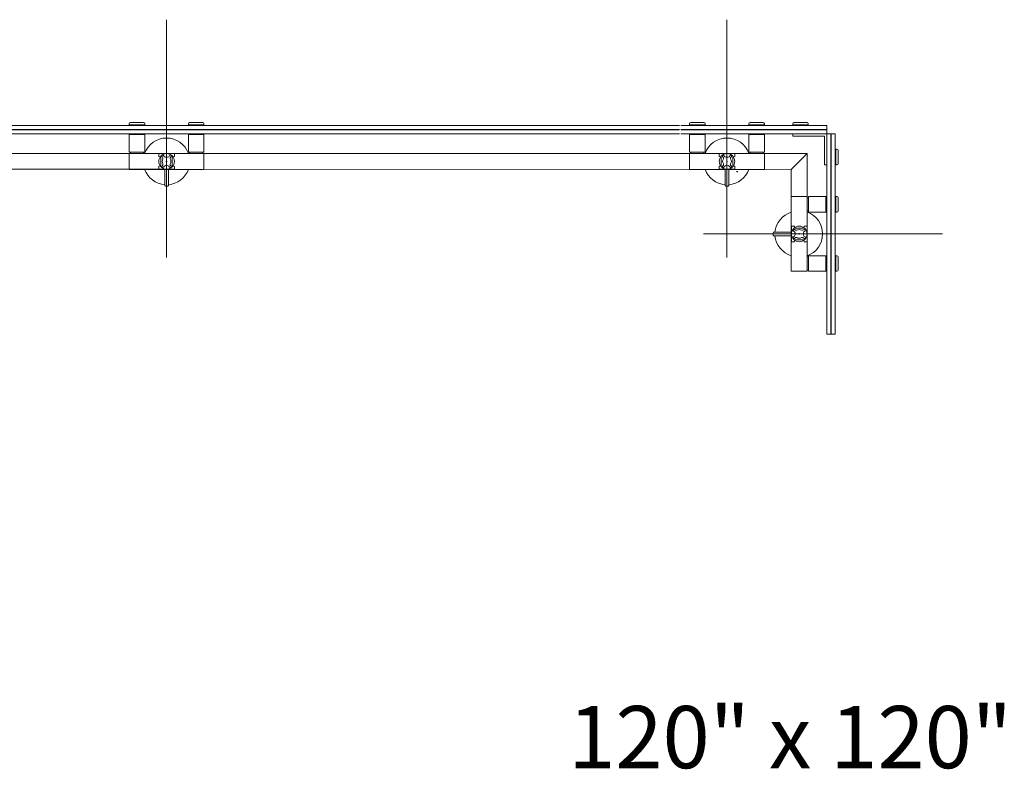
# Model space of a CAD drawing. Units: inches. Extents: x 11094 to 20559, y -2585 to 2405.
# Drawn here: x 14107 to 14170, y 824 to 872 of the extents above; entities that cross this region are included whole.
import ezdxf

# ---------------------------------------------------------------- set-up
doc = ezdxf.new("R2010")
doc.units = ezdxf.units.IN
doc.header["$MEASUREMENT"] = 0
doc.layers.add('C-GEN-2MEDIUM', color=1, linetype='Continuous', lineweight=13)
doc.styles.add('SWIS', font='swiss.ttf', dxfattribs={"height": 2.5})

msp = doc.modelspace()

# ---------------------------------------------------------------- linework, layer by layer
at = {"layer": 'C-GEN-2MEDIUM'}
for p, q in [((14116.49556, 856.75024), (14116.49556, 871.80535)), ((14151.95955, 856.75024), (14151.95955, 871.80535)), ((14098.76357, 865.09833), (14148.96481, 865.09833)), ((14098.76357, 864.8619), (14148.96481, 864.8619)), ((14114.1313, 865.21654), (14114.1313, 865.15744)), ((14114.1313, 865.15744), (14115.11641, 865.15744)), ((14114.2101, 865.29535), (14115.0376, 865.29535)), ((14115.11641, 865.15744), (14115.11641, 865.21654)), ((14117.87472, 865.21654), (14117.87472, 865.15744)), ((14117.87472, 865.15744), (14118.85983, 865.15744)), ((14117.95353, 865.29535), (14118.78102, 865.29535)), ((14118.85983, 865.15744), (14118.85983, 865.21654)), ((14149.04362, 865.09833), (14158.28396, 865.09833)), ((14149.04362, 864.8619), (14158.28396, 864.8619)), ((14149.59528, 865.21654), (14149.59528, 865.15744)), ((14149.59528, 865.15744), (14150.5804, 865.15744)), ((14149.67409, 865.29535), (14150.50159, 865.29535)), ((14150.5804, 865.15744), (14150.5804, 865.21654)), ((14153.33871, 865.21654), (14153.33871, 865.15744)), ((14153.33871, 865.15744), (14154.32382, 865.15744)), ((14153.41751, 865.29535), (14154.24501, 865.29535)), ((14154.32382, 865.15744), (14154.32382, 865.21654)), ((14156.11672, 865.15744), (14156.11672, 865.21654)), ((14157.10183, 865.15744), (14156.11672, 865.15744)), ((14157.02302, 865.29535), (14156.19553, 865.29535)), ((14157.10183, 865.21654), (14157.10183, 865.15744)), ((14158.28396, 864.58607), (14158.28396, 865.09833)), ((14098.76357, 864.8225), (14148.96481, 864.8225)), ((14098.76357, 864.58607), (14148.96481, 864.58607)), ((14114.1313, 864.52697), (14115.11641, 864.52697)), ((14114.1313, 863.42167), (14114.1313, 864.52697)), ((14115.11641, 864.52697), (14115.11641, 863.42167)), ((14117.87472, 863.42167), (14117.87472, 864.52697)), ((14117.87472, 864.52697), (14118.85983, 864.52697)), ((14118.85983, 864.52697), (14118.85983, 863.42167)), ((14149.04362, 864.8225), (14158.28396, 864.8225)), ((14149.04362, 864.58607), (14158.28396, 864.58607)), ((14149.59528, 864.52697), (14150.5804, 864.52697)), ((14149.59528, 863.42167), (14149.59528, 864.52697)), ((14150.5804, 864.52697), (14150.5804, 863.42167)), ((14153.33871, 863.42167), (14153.33871, 864.52697)), ((14153.33871, 864.52697), (14154.32382, 864.52697)), ((14154.32382, 864.52697), (14154.32382, 863.42167)), ((14156.11672, 864.42845), (14156.11672, 864.58607)), ((14156.11672, 864.58607), (14158.28396, 864.58607)), ((14158.12634, 864.42845), (14156.11672, 864.42845)), ((14158.12634, 862.61585), (14158.12634, 864.42845)), ((14158.79622, 864.58607), (14158.28396, 864.58607)), ((14158.28396, 851.89785), (14158.28396, 864.58607)), ((14158.28396, 864.58607), (14158.28396, 862.61585)), ((14158.52039, 851.89785), (14158.52039, 864.58607)), ((14158.55979, 851.89785), (14158.55979, 864.58607)), ((14158.79622, 851.89785), (14158.79622, 864.58607)), ((14158.91443, 863.60096), (14158.85533, 863.60096)), ((14158.85533, 863.60096), (14158.85533, 862.61585)), ((14100.26291, 863.34286), (14157.04075, 863.34286)), ((14114.1313, 863.42167), (14115.11641, 863.42167)), ((14118.85983, 863.34286), (14114.1313, 863.34286)), ((14114.1313, 863.34286), (14114.1313, 862.32623)), ((14114.2101, 863.34286), (14114.2101, 863.42167)), ((14115.0376, 863.34286), (14115.0376, 863.42167)), ((14117.87472, 863.42167), (14118.85983, 863.42167)), ((14117.95353, 863.34286), (14117.95353, 863.42167)), ((14118.78102, 863.34286), (14118.78102, 863.42167)), ((14118.85983, 863.34286), (14118.85983, 862.32623)), ((14149.59528, 863.42167), (14150.5804, 863.42167)), ((14154.32382, 863.34286), (14149.59528, 863.34286)), ((14149.59528, 863.34286), (14149.59528, 862.32623)), ((14149.67409, 863.34286), (14149.67409, 863.42167)), ((14150.50159, 863.34286), (14150.50159, 863.42167)), ((14153.33871, 863.42167), (14154.32382, 863.42167)), ((14153.41751, 863.34286), (14153.41751, 863.42167)), ((14154.24501, 863.34286), (14154.24501, 863.42167)), ((14154.32382, 863.34286), (14154.32382, 862.32623)), ((14157.04075, 863.34286), (14156.02412, 862.32623)), ((14157.04075, 855.87769), (14157.04075, 863.34286)), ((14158.99324, 863.52215), (14158.99324, 862.69466)), ((14101.26378, 862.34199), (14116.98812, 862.34199)), ((14116.00301, 862.34199), (14156.02412, 862.32623)), ((14116.53497, 862.83455), (14116.45616, 862.83455)), ((14116.53497, 862.83455), (14116.45616, 862.83455)), ((14116.49556, 862.79514), (14116.49556, 862.87395)), ((14116.49556, 862.79514), (14116.49556, 862.87395)), ((14151.99896, 862.83455), (14151.92015, 862.83455)), ((14151.99896, 862.83455), (14151.92015, 862.83455)), ((14151.95955, 862.79514), (14151.95955, 862.87395)), ((14151.95955, 862.79514), (14151.95955, 862.87395)), ((14158.28396, 862.61585), (14158.12634, 862.61585)), ((14158.85533, 862.61585), (14158.91443, 862.61585)), ((14118.85983, 862.32623), (14114.1313, 862.32623)), ((14116.38129, 861.30565), (14116.38129, 862.32623)), ((14116.60983, 862.32623), (14116.60983, 861.30565)), ((14154.32382, 862.32623), (14149.59528, 862.32623)), ((14151.84528, 861.30565), (14151.84528, 862.32623)), ((14152.07382, 862.32623), (14152.07382, 861.30565)), ((14152.64913, 862.18437), (14152.57032, 862.18437)), ((14152.64913, 862.18437), (14152.57032, 862.18437)), ((14152.60972, 862.14497), (14152.60972, 862.22378)), ((14152.60972, 862.14497), (14152.60972, 862.22378)), ((14156.02412, 855.87769), (14156.02412, 862.32623)), ((14116.57043, 861.26625), (14116.42069, 861.26625)), ((14157.04075, 860.60622), (14156.02412, 860.60622)), ((14156.02412, 860.60622), (14156.02412, 855.87769)), ((14157.04075, 860.60622), (14157.04075, 855.87769)), ((14157.04075, 860.52742), (14157.11956, 860.52742)), ((14157.11956, 859.62111), (14157.11956, 860.60622)), ((14158.22486, 860.60622), (14157.11956, 860.60622)), ((14158.22486, 859.62111), (14158.22486, 860.60622)), ((14158.85533, 860.60622), (14158.91443, 860.60622)), ((14158.85533, 859.62111), (14158.85533, 860.60622)), ((14158.99324, 859.69992), (14158.99324, 860.52742)), ((14157.04075, 859.69992), (14157.11956, 859.69992)), ((14157.11956, 859.62111), (14158.22486, 859.62111)), ((14158.91443, 859.62111), (14158.85533, 859.62111)), ((14150.46783, 858.24196), (14165.60175, 858.24196)), ((14154.88533, 858.31683), (14154.88533, 858.16709)), ((14156.02412, 858.35623), (14154.92473, 858.35623)), ((14154.92473, 858.12769), (14156.02412, 858.12769)), ((14156.49303, 858.24196), (14156.57184, 858.24196)), ((14156.49303, 858.24196), (14156.57184, 858.24196)), ((14156.53244, 858.28136), (14156.53244, 858.20255)), ((14156.53244, 858.28136), (14156.53244, 858.20255)), ((14157.04075, 856.78399), (14157.11956, 856.78399)), ((14157.11956, 855.87769), (14157.11956, 856.8628)), ((14158.22486, 856.8628), (14157.11956, 856.8628)), ((14158.22486, 855.87769), (14158.22486, 856.8628)), ((14158.85533, 856.8628), (14158.91443, 856.8628)), ((14158.85533, 855.87769), (14158.85533, 856.8628)), ((14158.99324, 855.9565), (14158.99324, 856.78399)), ((14157.04075, 855.87769), (14156.02412, 855.87769)), ((14157.04075, 855.9565), (14157.11956, 855.9565)), ((14157.11956, 855.87769), (14158.22486, 855.87769)), ((14158.91443, 855.87769), (14158.85533, 855.87769)), ((14158.28396, 851.89785), (14158.79622, 851.89785))]:
    msp.add_line(p, q, dxfattribs=at)
for points in [[(14114.1313, 865.15744), (14114.1313, 865.09833), (14115.11641, 865.09833), (14115.11641, 865.15744)], [(14117.87472, 865.15744), (14117.87472, 865.09833), (14118.85983, 865.09833), (14118.85983, 865.15744)], [(14149.59528, 865.15744), (14149.59528, 865.09833), (14150.5804, 865.09833), (14150.5804, 865.15744)], [(14153.33871, 865.15744), (14153.33871, 865.09833), (14154.32382, 865.09833), (14154.32382, 865.15744)], [(14157.10183, 865.15744), (14157.10183, 865.09833), (14156.11672, 865.09833), (14156.11672, 865.15744)], [(14114.1313, 864.58607), (14114.1313, 864.52697), (14115.11641, 864.52697), (14115.11641, 864.58607)], [(14117.87472, 864.58607), (14117.87472, 864.52697), (14118.85983, 864.52697), (14118.85983, 864.58607)], [(14149.59528, 864.58607), (14149.59528, 864.52697), (14150.5804, 864.52697), (14150.5804, 864.58607)], [(14153.33871, 864.58607), (14153.33871, 864.52697), (14154.32382, 864.52697), (14154.32382, 864.58607)], [(14158.85533, 863.60096), (14158.79622, 863.60096), (14158.79622, 862.61585), (14158.85533, 862.61585)], [(14158.28396, 859.62111), (14158.22486, 859.62111), (14158.22486, 860.60622), (14158.28396, 860.60622)], [(14158.85533, 859.62111), (14158.79622, 859.62111), (14158.79622, 860.60622), (14158.85533, 860.60622)], [(14158.28396, 855.87769), (14158.22486, 855.87769), (14158.22486, 856.8628), (14158.28396, 856.8628)], [(14158.85533, 855.87769), (14158.79622, 855.87769), (14158.79622, 856.8628), (14158.85533, 856.8628)]]:
    msp.add_lwpolyline(points, close=True, dxfattribs=at)
at = {"layer": 'C-GEN-2MEDIUM', "linetype": 'Continuous', "lineweight": 15}
for points in [[(14116.86005, 862.57449), (14116.86005, 863.09461), (14116.9758, 863.14137, 0.30573068), (14116.98812, 863.15964), (14116.98812, 863.3074, 0.41421356), (14116.96842, 863.3271), (14116.02271, 863.3271, 0.41421356), (14116.00301, 863.3074), (14116.00301, 863.15964, 0.30573068), (14116.01533, 863.14137), (14116.13107, 863.09461), (14116.13107, 862.57449), (14116.01533, 862.52772, 0.30573068), (14116.00301, 862.50945), (14116.00301, 862.36169, 0.41421356), (14116.02271, 862.34199), (14116.38129, 862.34199), (14116.38129, 861.30565, 0.41421356), (14116.42069, 861.26625), (14116.57043, 861.26625, 0.41421356), (14116.60983, 861.30565), (14116.60983, 862.34199), (14116.96842, 862.34199, 0.41421356), (14116.98812, 862.36169), (14116.98812, 862.50945, 0.30573068), (14116.9758, 862.52772)], [(14116.42812, 862.56709), (14116.35768, 862.54145), (14116.30344, 862.46398, -1), (14116.21306, 862.52727), (14116.2673, 862.60473), (14116.2673, 862.67969, -0.30719232), (14116.2673, 862.9894), (14116.2673, 863.06436), (14116.21306, 863.14182, -1), (14116.30344, 863.20511), (14116.35768, 863.12764), (14116.42812, 863.102, -0.12414108), (14116.56301, 863.102), (14116.63344, 863.12764), (14116.68769, 863.20511, -1), (14116.77807, 863.14182), (14116.72382, 863.06436), (14116.72382, 862.9894, -0.30719232), (14116.72382, 862.67969), (14116.72382, 862.60473), (14116.77807, 862.52727, -1), (14116.68769, 862.46398), (14116.63344, 862.54145), (14116.56301, 862.56709, -0.12414108)], [(14152.32404, 862.57449), (14152.32404, 863.09461), (14152.43978, 863.14137, 0.30573068), (14152.45211, 863.15964), (14152.45211, 863.3074, 0.41421356), (14152.4324, 863.3271), (14151.4867, 863.3271, 0.41421356), (14151.467, 863.3074), (14151.467, 863.15964, 0.30573068), (14151.47932, 863.14137), (14151.59506, 863.09461), (14151.59506, 862.57449), (14151.47932, 862.52772, 0.30573068), (14151.467, 862.50945), (14151.467, 862.36169, 0.41421356), (14151.4867, 862.34199), (14151.84528, 862.34199), (14151.84528, 861.30565, 0.41421356), (14151.88468, 861.26625), (14152.03442, 861.26625, 0.41421356), (14152.07382, 861.30565), (14152.07382, 862.34199), (14152.4324, 862.34199, 0.41421356), (14152.45211, 862.36169), (14152.45211, 862.50945, 0.30573068), (14152.43978, 862.52772)], [(14151.89211, 862.56709), (14151.82167, 862.54145), (14151.76743, 862.46398, -1), (14151.67705, 862.52727), (14151.73129, 862.60473), (14151.73129, 862.67969, -0.30719232), (14151.73129, 862.9894), (14151.73129, 863.06436), (14151.67705, 863.14182, -1), (14151.76743, 863.20511), (14151.82167, 863.12764), (14151.89211, 863.102, -0.12414108), (14152.027, 863.102), (14152.09743, 863.12764), (14152.15168, 863.20511, -1), (14152.24206, 863.14182), (14152.18781, 863.06436), (14152.18781, 862.9894, -0.30719232), (14152.18781, 862.67969), (14152.18781, 862.60473), (14152.24206, 862.52727, -1), (14152.15168, 862.46398), (14152.09743, 862.54145), (14152.027, 862.56709, -0.12414108)], [(14156.27238, 858.60645), (14156.7925, 858.60645), (14156.83926, 858.72219, -0.30573068), (14156.85753, 858.73451), (14157.00529, 858.73451, -0.41421356), (14157.02499, 858.71481), (14157.02499, 857.76911, -0.41421356), (14157.00529, 857.7494), (14156.85753, 857.7494, -0.30573068), (14156.83926, 857.76173), (14156.7925, 857.87747), (14156.27238, 857.87747), (14156.22561, 857.76173, -0.30573068), (14156.20734, 857.7494), (14156.05958, 857.7494, -0.41421356), (14156.03988, 857.76911), (14156.03988, 858.12769), (14154.92473, 858.12769, -0.41421356), (14154.88533, 858.16709), (14154.88533, 858.31683, -0.41421356), (14154.92473, 858.35623), (14156.03988, 858.35623), (14156.03988, 858.71481, -0.41421356), (14156.05958, 858.73451), (14156.20734, 858.73451, -0.30573068), (14156.22561, 858.72219)], [(14156.26498, 858.17451), (14156.23934, 858.10408), (14156.16187, 858.04983, 1), (14156.22516, 857.95945), (14156.30262, 858.0137), (14156.37758, 858.0137, 0.30719232), (14156.68729, 858.0137), (14156.76225, 858.0137), (14156.83971, 857.95945, 1), (14156.903, 858.04983), (14156.82553, 858.10408), (14156.79989, 858.17451, 0.12414108), (14156.79989, 858.3094), (14156.82553, 858.37984), (14156.903, 858.43408, 1), (14156.83971, 858.52446), (14156.76225, 858.47022), (14156.68729, 858.47022, 0.30719232), (14156.37758, 858.47022), (14156.30262, 858.47022), (14156.22516, 858.52446, 1), (14156.16187, 858.43408), (14156.23934, 858.37984), (14156.26498, 858.3094, 0.12414108)]]:
    msp.add_lwpolyline(points, format="xyb", close=True, dxfattribs=at)
at = {"layer": 'C-GEN-2MEDIUM'}
for centre in [(14116.49556, 862.83455), (14151.95955, 862.83455), (14156.53244, 858.24196)]:
    msp.add_circle(centre, 0.49256, dxfattribs=at)
for centre, radius, start, end in [((14114.2101, 865.21654), 0.07881, 90, 180), ((14115.0376, 865.21654), 0.07881, 0, 90), ((14117.95353, 865.21654), 0.07881, 90, 180), ((14118.78102, 865.21654), 0.07881, 0, 90), ((14149.67409, 865.21654), 0.07881, 90, 180), ((14150.50159, 865.21654), 0.07881, 0, 90), ((14153.41751, 865.21654), 0.07881, 90, 180), ((14154.24501, 865.21654), 0.07881, 0, 90), ((14156.19553, 865.21654), 0.07881, 90, 180), ((14157.02302, 865.21654), 0.07881, 0, 90), ((14116.49556, 862.83455), 1.47767, 20.120764, 159.879236), ((14151.95955, 862.83455), 1.47767, 20.120764, 159.879236), ((14158.91443, 863.52215), 0.07881, 0, 90), ((14158.91443, 862.69466), 0.07881, 270, 0), ((14116.49556, 862.83455), 1.47767, 200.120764, 265.5646981), ((14116.49556, 862.83455), 1.47767, 274.435302, 339.879236), ((14151.95955, 862.83455), 1.47767, 200.120764, 265.5646981), ((14151.95955, 862.83455), 1.47767, 274.435302, 339.879236), ((14116.42069, 861.30565), 0.0394, 180, 270), ((14116.57043, 861.30565), 0.0394, 270, 0), ((14158.91443, 860.52742), 0.07881, 0, 90), ((14156.52892, 858.15121), 1.56205, 108.8545482, 172.4581035), ((14156.53244, 858.24196), 1.47767, 290.120764, 69.879236), ((14158.91443, 859.69992), 0.07881, 270, 0), ((14154.92473, 858.31683), 0.0394, 90, 180), ((14154.92473, 858.16709), 0.0394, 180, 270), ((14156.52892, 858.33271), 1.56205, 187.5418965, 251.1454518), ((14158.91443, 856.78399), 0.07881, 0, 90), ((14158.91443, 855.9565), 0.07881, 270, 0)]:
    msp.add_arc(centre, radius, start, end, dxfattribs=at)

# ---------------------------------------------------------------- texts
at = {"layer": 'C-GEN-2MEDIUM', "insert": (14141.91467, 828.35646), "char_height": 3.9404432, "attachment_point": 1, "style": 'SWIS'}
msp.add_mtext_dynamic_manual_height_columns('\\A1;120" x 120"  ', width=1038.990097, gutter_width=12.5, heights=[0], dxfattribs=at)

doc.saveas('drawing.dxf')
